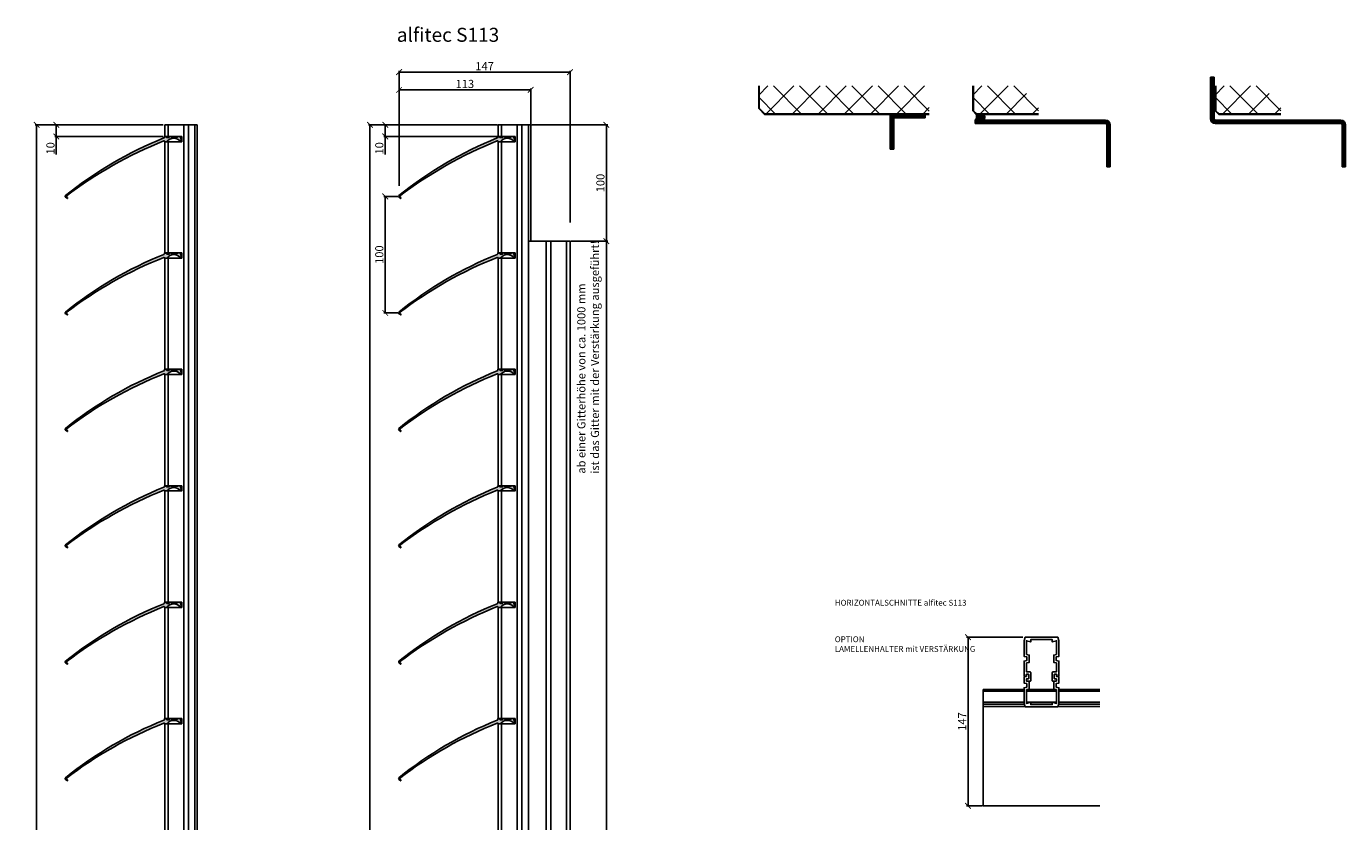
# Model space of a CAD drawing. Units: millimetres. Extents: x -119 to 1014, y -3 to 3085.
# Drawn here: x -119 to 1014, y 2402 to 3085 of the extents above; entities that cross this region are included whole.
import ezdxf

# ---------------------------------------------------------------- set-up
doc = ezdxf.new("R2010")
doc.units = ezdxf.units.MM
for name, color, linetype, lineweight in [('_Schraffur', 9, 'Continuous', 13), ('_Vermassung', 9, 'Continuous', 13), ('Text 0.50', 3, 'Continuous', 13), ('Volllinie 0.35', 2, 'Continuous', 25)]:
    doc.layers.add(name, color=color, linetype=linetype, lineweight=lineweight)
doc.styles.get("Standard").update_dxf_attribs({"font": 'Arial.ttf'})
doc.dimstyles.new('Mass 1zu2', dxfattribs={"dimtxt": 7, "dimasz": 4.9, "dimexe": 1.25, "dimexo": 0.625, "dimtad": 1, "dimtxsty": 'Standard', "dimblk": 'ARCHTICK', "dimcen": 2.5, "dimclrt": 2, "dimadec": 0, "dimazin": 0, "dimtfac": 1, "dimtmove": 0, "dimatfit": 3, "dimfxl": 1, "dimarcsym": 0})

# ---------------------------------------------------------------- blocks, each defined once
blk = doc.blocks.new('_ARCHTICK')
at = {"color": 0, "linetype": 'ByBlock', "const_width": 0.15}
blk.add_lwpolyline([(-0.5, -0.5), (0.5, 0.5)], dxfattribs=at)
blk = doc.blocks.new('*D21')
at = {"layer": '_Vermassung', "color": 0, "lineweight": -2}
for p, q in [((-1.2, 3000), (-94.3, 3000)), ((-93.1, 3000), (-93.1, 2990)), ((-1.2, 2990), (-94.3, 2990)), ((-93.1, 2990), (-93.1, 2974.5))]:
    blk.add_line(p, q, dxfattribs=at)
at = {"layer": 'Defpoints', "color": 0}
for p in [(-0.6, 3000), (-93.1, 2990), (-0.6, 2990)]:
    blk.add_point(p, dxfattribs=at)
at = {"layer": '_Vermassung', "color": 0, "lineweight": -2, "xscale": 4.9, "yscale": 4.9, "zscale": 4.9}
for p, rotation in [((-93.1, 3000), 90), ((-93.1, 2990), 270)]:
    blk.add_blockref('_ARCHTICK', p, dxfattribs=dict(at, rotation=rotation))
at = {"layer": '_Vermassung', "color": 2, "insert": (-97.2, 2979.8), "char_height": 7, "attachment_point": 5, "rotation": 90}
blk.add_mtext('10', dxfattribs=at)
blk = doc.blocks.new('*D22')
at = {"layer": '_Vermassung', "color": 0, "lineweight": -2}
for p, q in [((-1.2, 3000), (-111.2, 3000)), ((-110, 3000), (-110, 0)), ((-0.6, 0), (-111.2, 0))]:
    blk.add_line(p, q, dxfattribs=at)
at = {"layer": 'Defpoints', "color": 0}
for p in [(-0.6, 3000), (-110, 0), (0, 0)]:
    blk.add_point(p, dxfattribs=at)
at = {"layer": '_Vermassung', "color": 0, "lineweight": -2, "xscale": 4.9, "yscale": 4.9, "zscale": 4.9}
for p, rotation in [((-110, 3000), 90), ((-110, 0), 270)]:
    blk.add_blockref('_ARCHTICK', p, dxfattribs=dict(at, rotation=rotation))
at = {"layer": '_Vermassung', "color": 2, "insert": (-114.2, 1500), "char_height": 7, "attachment_point": 5, "rotation": 90}
blk.add_mtext('3000', dxfattribs=at)
blk = doc.blocks.new('*D23')
at = {"layer": '_Vermassung', "color": 0, "lineweight": -2}
for p, q in [((315, 3000), (380.5, 3000)), ((379.3, 3000), (379.3, 2900)), ((348.8, 2900), (380.5, 2900))]:
    blk.add_line(p, q, dxfattribs=at)
at = {"layer": 'Defpoints', "color": 0}
for p in [(314.3, 3000), (348.1, 2900), (379.3, 2900)]:
    blk.add_point(p, dxfattribs=at)
at = {"layer": '_Vermassung', "color": 0, "lineweight": -2, "xscale": 4.9, "yscale": 4.9, "zscale": 4.9}
for p, rotation in [((379.3, 3000), 90), ((379.3, 2900), 270)]:
    blk.add_blockref('_ARCHTICK', p, dxfattribs=dict(at, rotation=rotation))
at = {"layer": '_Vermassung', "color": 2, "insert": (375.1, 2950), "char_height": 7, "attachment_point": 5, "rotation": 90}
blk.add_mtext('100', dxfattribs=at)
blk = doc.blocks.new('*D24')
at = {"layer": '_Vermassung', "color": 0, "lineweight": -2}
for p, q in [((285.7, 3000), (188.2, 3000)), ((189.4, 3000), (189.4, 2990)), ((285.7, 2990), (188.2, 2990)), ((189.4, 2990), (189.4, 2974.5))]:
    blk.add_line(p, q, dxfattribs=at)
at = {"layer": 'Defpoints', "color": 0}
for p in [(286.3, 3000), (189.4, 2990), (286.3, 2990)]:
    blk.add_point(p, dxfattribs=at)
at = {"layer": '_Vermassung', "color": 0, "lineweight": -2, "xscale": 4.9, "yscale": 4.9, "zscale": 4.9}
for p, rotation in [((189.4, 3000), 90), ((189.4, 2990), 270)]:
    blk.add_blockref('_ARCHTICK', p, dxfattribs=dict(at, rotation=rotation))
at = {"layer": '_Vermassung', "color": 2, "insert": (185.2, 2979.8), "char_height": 7, "attachment_point": 5, "rotation": 90}
blk.add_mtext('10', dxfattribs=at)
blk = doc.blocks.new('*D25')
at = {"layer": '_Vermassung', "color": 0, "lineweight": -2}
for p, q in [((285.1, 3000), (175.1, 3000)), ((176.3, 3000), (176.3, 0)), ((285.1, 0), (175.1, 0))]:
    blk.add_line(p, q, dxfattribs=at)
at = {"layer": 'Defpoints', "color": 0}
for p in [(285.7, 3000), (176.3, 0), (285.7, 0)]:
    blk.add_point(p, dxfattribs=at)
at = {"layer": '_Vermassung', "color": 0, "lineweight": -2, "xscale": 4.9, "yscale": 4.9, "zscale": 4.9}
for p, rotation in [((176.3, 3000), 90), ((176.3, 0), 270)]:
    blk.add_blockref('_ARCHTICK', p, dxfattribs=dict(at, rotation=rotation))
at = {"layer": '_Vermassung', "color": 2, "insert": (172.1, 1500), "char_height": 7, "attachment_point": 5, "rotation": 90}
blk.add_mtext('3000', dxfattribs=at)
blk = doc.blocks.new('*D27')
at = {"layer": '_Vermassung', "color": 0, "lineweight": -2}
for p, q in [((348.8, 2900), (380.5, 2900)), ((379.3, 100), (379.3, 2900)), ((349.4, 100), (380.5, 100))]:
    blk.add_line(p, q, dxfattribs=at)
at = {"layer": 'Defpoints', "color": 0}
for p in [(348.1, 2900), (379.3, 2900), (348.8, 100)]:
    blk.add_point(p, dxfattribs=at)
at = {"layer": '_Vermassung', "color": 0, "lineweight": -2, "xscale": 4.9, "yscale": 4.9, "zscale": 4.9}
for p, rotation in [((379.3, 2900), 90), ((379.3, 100), 270)]:
    blk.add_blockref('_ARCHTICK', p, dxfattribs=dict(at, rotation=rotation))
at = {"layer": '_Vermassung', "color": 2, "insert": (375.1, 1500), "char_height": 7, "attachment_point": 5, "rotation": 90}
blk.add_mtext('2800', dxfattribs=at)
blk = doc.blocks.new('*D32')
at = {"layer": '_Vermassung', "color": 0, "lineweight": -2}
for p, q in [((736.9, 2560), (688.7, 2560)), ((689.9, 2415), (689.9, 2560)), ((702.4, 2415), (688.7, 2415))]:
    blk.add_line(p, q, dxfattribs=at)
at = {"layer": 'Defpoints', "color": 0}
for p in [(689.9, 2560), (737.5, 2560), (703, 2415)]:
    blk.add_point(p, dxfattribs=at)
at = {"layer": '_Vermassung', "color": 0, "lineweight": -2, "xscale": 4.9, "yscale": 4.9, "zscale": 4.9}
for p, rotation in [((689.9, 2560), 90), ((689.9, 2415), 270)]:
    blk.add_blockref('_ARCHTICK', p, dxfattribs=dict(at, rotation=rotation))
at = {"layer": '_Vermassung', "color": 2, "insert": (685.8, 2487.5), "char_height": 7, "attachment_point": 5, "rotation": 90}
blk.add_mtext('147', dxfattribs=at)
blk = doc.blocks.new('*D34')
at = {"layer": '_Vermassung', "color": 0, "lineweight": -2}
for p, q in [((201.3, 2947.6), (201.3, 3031.2)), ((314.3, 3030), (201.3, 3030)), ((314.3, 3000.6), (314.3, 3031.2))]:
    blk.add_line(p, q, dxfattribs=at)
at = {"layer": 'Defpoints', "color": 0}
for p in [(201.3, 3030), (314.3, 3000), (201.3, 2947)]:
    blk.add_point(p, dxfattribs=at)
at = {"layer": '_Vermassung', "color": 0, "lineweight": -2, "xscale": 4.9, "yscale": 4.9, "zscale": 4.9, "rotation": 180}
blk.add_blockref('_ARCHTICK', (201.3, 3030), dxfattribs=at)
at = {"layer": '_Vermassung', "color": 0, "lineweight": -2, "xscale": 4.9, "yscale": 4.9, "zscale": 4.9}
blk.add_blockref('_ARCHTICK', (314.3, 3030), dxfattribs=at)
at = {"layer": '_Vermassung', "color": 2, "insert": (257.8, 3034.2), "char_height": 7, "attachment_point": 5}
blk.add_mtext('113', dxfattribs=at)
blk = doc.blocks.new('*D35')
at = {"layer": '_Vermassung', "color": 0, "lineweight": -2}
for p, q in [((201.3, 3017), (201.3, 3046.5)), ((201.3, 3045.3), (348.1, 3045.3)), ((348.1, 2916), (348.1, 3046.5))]:
    blk.add_line(p, q, dxfattribs=at)
at = {"layer": 'Defpoints', "color": 0}
for p in [(348.1, 3045.3), (201.3, 3016.4), (348.1, 2915.3)]:
    blk.add_point(p, dxfattribs=at)
at = {"layer": '_Vermassung', "color": 0, "lineweight": -2, "xscale": 4.9, "yscale": 4.9, "zscale": 4.9, "rotation": 180}
blk.add_blockref('_ARCHTICK', (201.3, 3045.3), dxfattribs=at)
at = {"layer": '_Vermassung', "color": 0, "lineweight": -2, "xscale": 4.9, "yscale": 4.9, "zscale": 4.9}
blk.add_blockref('_ARCHTICK', (348.1, 3045.3), dxfattribs=at)
at = {"layer": '_Vermassung', "color": 2, "insert": (274.7, 3049.4), "char_height": 7, "attachment_point": 5}
blk.add_mtext('147', dxfattribs=at)
blk = doc.blocks.new('*D36')
at = {"layer": '_Vermassung', "color": 0, "lineweight": -2}
for p, q in [((200.2, 2938.5), (188.2, 2938.5)), ((189.4, 2938.5), (189.4, 2838.5)), ((200.2, 2838.5), (188.2, 2838.5))]:
    blk.add_line(p, q, dxfattribs=at)
at = {"layer": 'Defpoints', "color": 0}
for p in [(200.9, 2938.5), (189.4, 2838.5), (200.9, 2838.5)]:
    blk.add_point(p, dxfattribs=at)
at = {"layer": '_Vermassung', "color": 0, "lineweight": -2, "xscale": 4.9, "yscale": 4.9, "zscale": 4.9}
for p, rotation in [((189.4, 2938.5), 90), ((189.4, 2838.5), 270)]:
    blk.add_blockref('_ARCHTICK', p, dxfattribs=dict(at, rotation=rotation))
at = {"layer": '_Vermassung', "color": 2, "insert": (185.2, 2888.5), "char_height": 7, "attachment_point": 5, "rotation": 90}
blk.add_mtext('100', dxfattribs=at)

msp = doc.modelspace()

# ---------------------------------------------------------------- hatches: boundary and pattern name
at = {"layer": '_Schraffur'}
h = msp.add_hatch(dxfattribs=at)
h.set_pattern_fill('ANSI31', color=256, scale=0.25, style=0)
h.paths.add_polyline_path([(1014.178, 2999.999, 0.41421356), (1010.178, 3003.999), (902.178, 3003.999, -0.41421356), (901.178, 3004.999), (901.178, 3040.999), (898.178, 3040.999), (898.178, 3004.999, 0.41421356), (902.178, 3000.999), (1010.178, 3000.999, -0.41421356), (1011.178, 2999.999), (1011.178, 2963.999), (1014.178, 2963.999)])
h = msp.add_hatch(dxfattribs=at)
h.set_pattern_fill('ANSI31', color=256, scale=0.25, style=0)
h.paths.add_polyline_path([(653.146, 3006), (653.146, 3008.999), (623.146, 3008.999), (623.146, 2979), (626.146, 2979), (626.146, 3006)])
h = msp.add_hatch(dxfattribs=at)
h.set_pattern_fill('ANSI37', color=256, scale=0.25, style=0)
h.paths.add_polyline_path([(703.02, 3003.999, 0.55139551), (703.02, 3008.999), (697.02, 3008.999, -0.27462777), (696.02, 3003.999)])
h = msp.add_hatch(dxfattribs=at)
h.set_pattern_fill('ANSI31', color=256, scale=0.25, style=0)
h.paths.add_polyline_path([(812.02, 2999.999, 0.41421356), (808.02, 3003.999), (696.02, 3003.999), (696.02, 3000.999), (808.02, 3000.999, -0.41421356), (809.02, 2999.999), (809.02, 2963.999), (812.02, 2963.999)])
at = {"layer": 'Volllinie 0.35'}
for points in [[(13.787, 2985.667, 0.15308856), (13.837, 2985.634), (14.269, 2985.504, 0.26938667), (14.366, 2985.528, 0.75772187), (14.532, 2985.626), (13.559, 2989.259, 0.33945426), (12.593, 2990), (11.769, 2990, 0.15549128), (11.653, 2989.963), (11, 2989.5), (5.505, 2989.5), (4.852, 2989.963, 0.15549128), (4.736, 2990), (3.873, 2990, 0.50239689), (3.682, 2989.743), (3.866, 2989.129, -0.50239689), (3.77, 2989), (1.871, 2989, 0.2623373), (-0.1, 2989.998), (-0.1, 2989.651, -0.3063734), (-0.728, 2988.723, 0.07453865), (-85.13, 2939.222, 0.23108967), (-85.465, 2938.507, 0.23108967), (-85.13, 2937.792, 0.00130252), (-83.789, 2936.715, 0.62862674), (-83.465, 2936.871), (-83.465, 2937.322, 0.23503749), (-83.544, 2937.482, -0.00101165), (-84.685, 2938.348, -0.49503994), (-84.685, 2938.666, -0.0684724), (-0.685, 2986.174, -0.52979257), (0, 2985.71), (0, 2985.5), (1.916, 2985.5, -0.49121777)], [(300.117, 2985.667, 0.15308856), (300.167, 2985.634), (300.599, 2985.504, 0.26938667), (300.697, 2985.528, 0.75772187), (300.862, 2985.626), (299.889, 2989.259, 0.33945426), (298.923, 2990), (298.099, 2990, 0.15549128), (297.983, 2989.963), (297.33, 2989.5), (291.835, 2989.5), (291.182, 2989.963, 0.15549128), (291.066, 2990), (290.203, 2990, 0.50239689), (290.012, 2989.743), (290.196, 2989.129, -0.50239689), (290.1, 2989), (288.201, 2989, 0.2623373), (286.23, 2989.998), (286.23, 2989.651, -0.3063734), (285.603, 2988.723, 0.07453865), (201.2, 2939.222, 0.23108967), (200.866, 2938.507, 0.23108967), (201.2, 2937.792, 0.00130252), (202.541, 2936.715, 0.62862674), (202.866, 2936.871), (202.866, 2937.322, 0.23503749), (202.786, 2937.482, -0.00101165), (201.645, 2938.348, -0.49503994), (201.645, 2938.666, -0.0684724), (285.646, 2986.174, -0.52979257), (286.33, 2985.71), (286.33, 2985.5), (288.246, 2985.5, -0.49121777)], [(13.787, 2885.667, 0.15308856), (13.837, 2885.634), (14.269, 2885.504, 0.26938667), (14.366, 2885.528, 0.75772187), (14.532, 2885.626), (13.559, 2889.259, 0.33945426), (12.593, 2890), (11.769, 2890, 0.15549128), (11.653, 2889.963), (11, 2889.5), (5.505, 2889.5), (4.852, 2889.963, 0.15549128), (4.736, 2890), (3.873, 2890, 0.50239689), (3.682, 2889.743), (3.866, 2889.129, -0.50239689), (3.77, 2889), (1.871, 2889, 0.2623373), (-0.1, 2889.998), (-0.1, 2889.651, -0.3063734), (-0.728, 2888.723, 0.07453865), (-85.13, 2839.222, 0.23108967), (-85.465, 2838.507, 0.23108967), (-85.13, 2837.792, 0.00130252), (-83.789, 2836.715, 0.62862674), (-83.465, 2836.871), (-83.465, 2837.322, 0.23503749), (-83.544, 2837.482, -0.00101165), (-84.685, 2838.348, -0.49503994), (-84.685, 2838.666, -0.0684724), (-0.685, 2886.174, -0.52979257), (0, 2885.71), (0, 2885.5), (1.916, 2885.5, -0.49121777)], [(300.117, 2885.667, 0.15308856), (300.167, 2885.634), (300.599, 2885.504, 0.26938667), (300.697, 2885.528, 0.75772187), (300.862, 2885.626), (299.889, 2889.259, 0.33945426), (298.923, 2890), (298.099, 2890, 0.15549128), (297.983, 2889.963), (297.33, 2889.5), (291.835, 2889.5), (291.182, 2889.963, 0.15549128), (291.066, 2890), (290.203, 2890, 0.50239689), (290.012, 2889.743), (290.196, 2889.129, -0.50239689), (290.1, 2889), (288.201, 2889, 0.2623373), (286.23, 2889.998), (286.23, 2889.651, -0.3063734), (285.603, 2888.723, 0.07453865), (201.2, 2839.222, 0.23108967), (200.866, 2838.507, 0.23108967), (201.2, 2837.792, 0.00130252), (202.541, 2836.715, 0.62862674), (202.866, 2836.871), (202.866, 2837.322, 0.23503749), (202.786, 2837.482, -0.00101165), (201.645, 2838.348, -0.49503994), (201.645, 2838.666, -0.0684724), (285.646, 2886.174, -0.52979257), (286.33, 2885.71), (286.33, 2885.5), (288.246, 2885.5, -0.49121777)], [(13.787, 2785.667, 0.15308856), (13.837, 2785.634), (14.269, 2785.504, 0.26938667), (14.366, 2785.528, 0.75772187), (14.532, 2785.626), (13.559, 2789.259, 0.33945426), (12.593, 2790), (11.769, 2790, 0.15549128), (11.653, 2789.963), (11, 2789.5), (5.505, 2789.5), (4.852, 2789.963, 0.15549128), (4.736, 2790), (3.873, 2790, 0.50239689), (3.682, 2789.743), (3.866, 2789.129, -0.50239689), (3.77, 2789), (1.871, 2789, 0.2623373), (-0.1, 2789.998), (-0.1, 2789.651, -0.3063734), (-0.728, 2788.723, 0.07453865), (-85.13, 2739.222, 0.23108967), (-85.465, 2738.507, 0.23108967), (-85.13, 2737.792, 0.00130252), (-83.789, 2736.715, 0.62862674), (-83.465, 2736.871), (-83.465, 2737.322, 0.23503749), (-83.544, 2737.482, -0.00101165), (-84.685, 2738.348, -0.49503994), (-84.685, 2738.666, -0.0684724), (-0.685, 2786.174, -0.52979257), (0, 2785.71), (0, 2785.5), (1.916, 2785.5, -0.49121777)], [(300.117, 2785.667, 0.15308856), (300.167, 2785.634), (300.599, 2785.504, 0.26938667), (300.697, 2785.528, 0.75772187), (300.862, 2785.626), (299.889, 2789.259, 0.33945426), (298.923, 2790), (298.099, 2790, 0.15549128), (297.983, 2789.963), (297.33, 2789.5), (291.835, 2789.5), (291.182, 2789.963, 0.15549128), (291.066, 2790), (290.203, 2790, 0.50239689), (290.012, 2789.743), (290.196, 2789.129, -0.50239689), (290.1, 2789), (288.201, 2789, 0.2623373), (286.23, 2789.998), (286.23, 2789.651, -0.3063734), (285.603, 2788.723, 0.07453865), (201.2, 2739.222, 0.23108967), (200.866, 2738.507, 0.23108967), (201.2, 2737.792, 0.00130252), (202.541, 2736.715, 0.62862674), (202.866, 2736.871), (202.866, 2737.322, 0.23503749), (202.786, 2737.482, -0.00101165), (201.645, 2738.348, -0.49503994), (201.645, 2738.666, -0.0684724), (285.646, 2786.174, -0.52979257), (286.33, 2785.71), (286.33, 2785.5), (288.246, 2785.5, -0.49121777)], [(13.787, 2685.667, 0.15308856), (13.837, 2685.634), (14.269, 2685.504, 0.26938667), (14.366, 2685.528, 0.75772187), (14.532, 2685.626), (13.559, 2689.259, 0.33945426), (12.593, 2690), (11.769, 2690, 0.15549128), (11.653, 2689.963), (11, 2689.5), (5.505, 2689.5), (4.852, 2689.963, 0.15549128), (4.736, 2690), (3.873, 2690, 0.50239689), (3.682, 2689.743), (3.866, 2689.129, -0.50239689), (3.77, 2689), (1.871, 2689, 0.2623373), (-0.1, 2689.998), (-0.1, 2689.651, -0.3063734), (-0.728, 2688.723, 0.07453865), (-85.13, 2639.222, 0.23108967), (-85.465, 2638.507, 0.23108967), (-85.13, 2637.792, 0.00130252), (-83.789, 2636.715, 0.62862674), (-83.465, 2636.871), (-83.465, 2637.322, 0.23503749), (-83.544, 2637.482, -0.00101165), (-84.685, 2638.348, -0.49503994), (-84.685, 2638.666, -0.0684724), (-0.685, 2686.174, -0.52979257), (0, 2685.71), (0, 2685.5), (1.916, 2685.5, -0.49121777)], [(300.117, 2685.667, 0.15308856), (300.167, 2685.634), (300.599, 2685.504, 0.26938667), (300.697, 2685.528, 0.75772187), (300.862, 2685.626), (299.889, 2689.259, 0.33945426), (298.923, 2690), (298.099, 2690, 0.15549128), (297.983, 2689.963), (297.33, 2689.5), (291.835, 2689.5), (291.182, 2689.963, 0.15549128), (291.066, 2690), (290.203, 2690, 0.50239689), (290.012, 2689.743), (290.196, 2689.129, -0.50239689), (290.1, 2689), (288.201, 2689, 0.2623373), (286.23, 2689.998), (286.23, 2689.651, -0.3063734), (285.603, 2688.723, 0.07453865), (201.2, 2639.222, 0.23108967), (200.866, 2638.507, 0.23108967), (201.2, 2637.792, 0.00130252), (202.541, 2636.715, 0.62862674), (202.866, 2636.871), (202.866, 2637.322, 0.23503749), (202.786, 2637.482, -0.00101165), (201.645, 2638.348, -0.49503994), (201.645, 2638.666, -0.0684724), (285.646, 2686.174, -0.52979257), (286.33, 2685.71), (286.33, 2685.5), (288.246, 2685.5, -0.49121777)], [(13.787, 2585.667, 0.15308856), (13.837, 2585.634), (14.269, 2585.504, 0.26938667), (14.366, 2585.528, 0.75772187), (14.532, 2585.626), (13.559, 2589.259, 0.33945426), (12.593, 2590), (11.769, 2590, 0.15549128), (11.653, 2589.963), (11, 2589.5), (5.505, 2589.5), (4.852, 2589.963, 0.15549128), (4.736, 2590), (3.873, 2590, 0.50239689), (3.682, 2589.743), (3.866, 2589.129, -0.50239689), (3.77, 2589), (1.871, 2589, 0.2623373), (-0.1, 2589.998), (-0.1, 2589.651, -0.3063734), (-0.728, 2588.723, 0.07453865), (-85.13, 2539.222, 0.23108967), (-85.465, 2538.507, 0.23108967), (-85.13, 2537.792, 0.00130252), (-83.789, 2536.715, 0.62862674), (-83.465, 2536.871), (-83.465, 2537.322, 0.23503749), (-83.544, 2537.482, -0.00101165), (-84.685, 2538.348, -0.49503994), (-84.685, 2538.666, -0.0684724), (-0.685, 2586.174, -0.52979257), (0, 2585.71), (0, 2585.5), (1.916, 2585.5, -0.49121777)], [(300.117, 2585.667, 0.15308856), (300.167, 2585.634), (300.599, 2585.504, 0.26938667), (300.697, 2585.528, 0.75772187), (300.862, 2585.626), (299.889, 2589.259, 0.33945426), (298.923, 2590), (298.099, 2590, 0.15549128), (297.983, 2589.963), (297.33, 2589.5), (291.835, 2589.5), (291.182, 2589.963, 0.15549128), (291.066, 2590), (290.203, 2590, 0.50239689), (290.012, 2589.743), (290.196, 2589.129, -0.50239689), (290.1, 2589), (288.201, 2589, 0.2623373), (286.23, 2589.998), (286.23, 2589.651, -0.3063734), (285.603, 2588.723, 0.07453865), (201.2, 2539.222, 0.23108967), (200.866, 2538.507, 0.23108967), (201.2, 2537.792, 0.00130252), (202.541, 2536.715, 0.62862674), (202.866, 2536.871), (202.866, 2537.322, 0.23503749), (202.786, 2537.482, -0.00101165), (201.645, 2538.348, -0.49503994), (201.645, 2538.666, -0.0684724), (285.646, 2586.174, -0.52979257), (286.33, 2585.71), (286.33, 2585.5), (288.246, 2585.5, -0.49121777)], [(13.787, 2485.667, 0.15308856), (13.837, 2485.634), (14.269, 2485.504, 0.26938667), (14.366, 2485.528, 0.75772187), (14.532, 2485.626), (13.559, 2489.259, 0.33945426), (12.593, 2490), (11.769, 2490, 0.15549128), (11.653, 2489.963), (11, 2489.5), (5.505, 2489.5), (4.852, 2489.963, 0.15549128), (4.736, 2490), (3.873, 2490, 0.50239689), (3.682, 2489.743), (3.866, 2489.129, -0.50239689), (3.77, 2489), (1.871, 2489, 0.2623373), (-0.1, 2489.998), (-0.1, 2489.651, -0.3063734), (-0.728, 2488.723, 0.07453865), (-85.13, 2439.222, 0.23108967), (-85.465, 2438.507, 0.23108967), (-85.13, 2437.792, 0.00130252), (-83.789, 2436.715, 0.62862674), (-83.465, 2436.871), (-83.465, 2437.322, 0.23503749), (-83.544, 2437.482, -0.00101165), (-84.685, 2438.348, -0.49503994), (-84.685, 2438.666, -0.0684724), (-0.685, 2486.174, -0.52979257), (0, 2485.71), (0, 2485.5), (1.916, 2485.5, -0.49121777)], [(300.117, 2485.667, 0.15308856), (300.167, 2485.634), (300.599, 2485.504, 0.26938667), (300.697, 2485.528, 0.75772187), (300.862, 2485.626), (299.889, 2489.259, 0.33945426), (298.923, 2490), (298.099, 2490, 0.15549128), (297.983, 2489.963), (297.33, 2489.5), (291.835, 2489.5), (291.182, 2489.963, 0.15549128), (291.066, 2490), (290.203, 2490, 0.50239689), (290.012, 2489.743), (290.196, 2489.129, -0.50239689), (290.1, 2489), (288.201, 2489, 0.2623373), (286.23, 2489.998), (286.23, 2489.651, -0.3063734), (285.603, 2488.723, 0.07453865), (201.2, 2439.222, 0.23108967), (200.866, 2438.507, 0.23108967), (201.2, 2437.792, 0.00130252), (202.541, 2436.715, 0.62862674), (202.866, 2436.871), (202.866, 2437.322, 0.23503749), (202.786, 2437.482, -0.00101165), (201.645, 2438.348, -0.49503994), (201.645, 2438.666, -0.0684724), (285.646, 2486.174, -0.52979257), (286.33, 2485.71), (286.33, 2485.5), (288.246, 2485.5, -0.49121777)]]:
    msp.add_hatch(color=256, dxfattribs=at).paths.add_polyline_path(points)

# ---------------------------------------------------------------- linework, layer by layer
at = {"layer": '_Schraffur'}
for p, q in [((510.146, 3025.592), (517.936, 3033.383)), ((516.003, 3008.999), (540.387, 3033.383)), ((547.227, 3008.999), (522.843, 3033.383)), ((538.454, 3008.999), (562.837, 3033.383)), ((569.678, 3008.999), (545.294, 3033.383)), ((560.905, 3008.999), (585.288, 3033.383)), ((592.128, 3008.999), (567.745, 3033.383)), ((583.355, 3008.999), (607.739, 3033.383)), ((614.579, 3008.999), (590.195, 3033.383)), ((605.806, 3008.999), (630.189, 3033.383)), ((637.029, 3008.999), (612.646, 3033.383)), ((628.256, 3008.999), (652.64, 3033.383)), ((656.67, 3011.809), (635.097, 3033.383)), ((694.02, 3025.592), (701.811, 3033.383)), ((699.878, 3008.999), (724.261, 3033.383)), ((731.101, 3008.999), (706.718, 3033.383)), ((722.328, 3008.999), (740.256, 3026.926)), ((750.465, 3012.086), (729.168, 3033.383)), ((902.178, 3025.592), (909.968, 3033.383)), ((908.035, 3008.999), (932.419, 3033.383)), ((939.259, 3008.999), (914.875, 3033.383)), ((930.486, 3008.999), (948.413, 3026.926)), ((958.622, 3012.086), (937.326, 3033.383)), ((524.776, 3008.999), (510.146, 3023.629)), ((650.707, 3008.999), (656.67, 3014.962)), ((708.651, 3008.999), (694.02, 3023.629)), ((744.779, 3008.999), (750.465, 3014.684)), ((916.808, 3008.999), (902.178, 3023.629)), ((952.937, 3008.999), (958.622, 3014.684))]:
    msp.add_line(p, q, dxfattribs=at)
at = {"layer": 'Volllinie 0.35'}
for p, q in [((898.178, 3004.999), (898.178, 3040.999)), ((901.178, 3040.999), (898.178, 3040.999)), ((901.178, 3040.999), (901.178, 3004.999)), ((510.146, 3033.383), (510.146, 3013.999)), ((510.396, 3033.383), (510.396, 3013.999)), ((510.646, 3033.383), (510.646, 3013.999)), ((694.02, 3033.383), (694.02, 3011.999)), ((694.27, 3033.383), (694.27, 3011.999)), ((694.52, 3033.383), (694.52, 3011.999)), ((902.178, 3033.383), (902.178, 3011.999)), ((902.428, 3033.383), (902.428, 3011.999)), ((902.678, 3033.383), (902.678, 3011.999)), ((510.146, 3013.999), (515.146, 3008.999)), ((510.323, 3014.176), (515.323, 3009.176)), ((510.499, 3014.352), (515.499, 3009.352)), ((515.146, 3009.499), (656.67, 3009.499)), ((515.146, 3009.249), (656.67, 3009.249)), ((515.146, 3008.999), (656.67, 3008.999)), ((653.146, 3009), (623.146, 3009)), ((623.146, 3009), (623.146, 2979)), ((626.146, 2979), (626.146, 3006)), ((626.146, 3006), (653.146, 3006)), ((653.146, 3006), (653.146, 3008.999)), ((694.02, 3011.999), (697.02, 3008.999)), ((694.197, 3012.176), (697.197, 3009.176)), ((694.374, 3012.352), (697.374, 3009.352)), ((696.02, 3003.999), (808.02, 3003.999)), ((696.02, 3000.999), (696.02, 3003.999)), ((697.02, 3009.499), (750.465, 3009.499)), ((697.02, 3009.249), (750.465, 3009.249)), ((697.02, 3008.999), (750.465, 3008.999)), ((703.02, 3008.999), (697.02, 3008.999)), ((902.178, 3011.999), (905.178, 3008.999)), ((902.178, 3003.999), (1010.178, 3003.999)), ((902.355, 3012.176), (905.355, 3009.176)), ((902.531, 3012.352), (905.531, 3009.352)), ((905.178, 3009.499), (958.622, 3009.499)), ((905.178, 3009.249), (958.622, 3009.249)), ((905.178, 3008.999), (958.622, 3008.999)), ((0, 3000), (28, 3000)), ((0, 3000), (0, 2990)), ((0, 2999.75), (0, 2990)), ((3, 2999.75), (3, 2990)), ((16.5, 3000), (16.5, 0)), ((20.5, 3000), (20.5, 0)), ((26, 3000), (26, 0)), ((28, 3000), (28, 0)), ((286.33, 3000), (314.33, 3000)), ((286.33, 3000), (314.33, 3000)), ((286.33, 3000), (286.33, 2990)), ((286.33, 2999.75), (286.33, 2990)), ((289.33, 2999.75), (289.33, 2990)), ((302.83, 3000), (302.83, 0)), ((306.83, 3000), (306.83, 0)), ((312.33, 3000), (312.33, 0)), ((314.33, 3000), (314.33, 2899.999)), ((808.02, 3000.999), (696.02, 3000.999)), ((809.02, 2963.999), (809.02, 2999.999)), ((812.02, 2999.999), (812.02, 2963.999)), ((1010.178, 3000.999), (902.178, 3000.999)), ((1011.178, 2963.999), (1011.178, 2999.999)), ((1014.178, 2999.999), (1014.178, 2963.999)), ((0, 2990), (14.6, 2990)), ((0, 2985.5), (0, 2890)), ((0, 2985.5), (14.6, 2985.5)), ((3, 2985.5), (3, 2890)), ((14.6, 2990), (14.6, 2985.5)), ((286.33, 2990), (300.93, 2990)), ((286.33, 2985.5), (286.33, 2890)), ((286.33, 2985.5), (300.93, 2985.5)), ((289.33, 2985.5), (289.33, 2890)), ((300.93, 2990), (300.93, 2985.5)), ((0, 2970.805), (0, 2960.805)), ((286.33, 2970.805), (286.33, 2960.805)), ((623.146, 2979), (626.146, 2979)), ((812.02, 2963.999), (809.02, 2963.999)), ((1014.178, 2963.999), (1011.178, 2963.999)), ((0, 2890), (14.6, 2890)), ((14.6, 2890), (14.6, 2885.5)), ((286.33, 2890), (300.93, 2890)), ((300.93, 2890), (300.93, 2885.5)), ((312.33, 2899.999), (348.13, 2899.999)), ((327.63, 2899.999), (327.63, 100.001)), ((331.63, 2899.999), (331.63, 100.001)), ((345.13, 2899.999), (345.13, 100.001)), ((348.13, 2899.999), (348.13, 100.001)), ((0, 2885.5), (14.6, 2885.5)), ((0, 2885.5), (0, 2790)), ((3, 2885.5), (3, 2790)), ((286.33, 2885.5), (286.33, 2790)), ((286.33, 2885.5), (300.93, 2885.5)), ((289.33, 2885.5), (289.33, 2790)), ((0, 2790), (14.6, 2790)), ((14.6, 2790), (14.6, 2785.5)), ((286.33, 2790), (300.93, 2790)), ((300.93, 2790), (300.93, 2785.5)), ((0, 2785.5), (14.6, 2785.5)), ((0, 2785.5), (0, 2690)), ((3, 2785.5), (3, 2690)), ((286.33, 2785.5), (286.33, 2690)), ((286.33, 2785.5), (300.93, 2785.5)), ((289.33, 2785.5), (289.33, 2690)), ((0, 2690), (14.6, 2690)), ((0, 2685.5), (14.6, 2685.5)), ((0, 2685.5), (0, 2590)), ((3, 2685.5), (3, 2590)), ((14.6, 2690), (14.6, 2685.5)), ((286.33, 2690), (300.93, 2690)), ((286.33, 2685.5), (286.33, 2590)), ((286.33, 2685.5), (300.93, 2685.5)), ((289.33, 2685.5), (289.33, 2590)), ((300.93, 2690), (300.93, 2685.5)), ((0, 2590), (14.6, 2590)), ((0, 2585.5), (0, 2490)), ((0, 2585.5), (14.6, 2585.5)), ((3, 2585.5), (3, 2490)), ((14.6, 2590), (14.6, 2585.5)), ((286.33, 2590), (300.93, 2590)), ((286.33, 2585.5), (286.33, 2490)), ((286.33, 2585.5), (300.93, 2585.5)), ((289.33, 2585.5), (289.33, 2490)), ((300.93, 2590), (300.93, 2585.5)), ((703.002, 2515.033), (703.002, 2415.033)), ((737.998, 2515.033), (703.002, 2515.033)), ((737.998, 2513.615), (703.002, 2513.615)), ((737.998, 2504.087), (703.002, 2504.087)), ((765.998, 2515.033), (739.998, 2515.033)), ((765.998, 2513.615), (739.998, 2513.615)), ((765.998, 2504.087), (739.998, 2504.087)), ((802.994, 2515.033), (767.998, 2515.033)), ((802.994, 2513.615), (767.998, 2513.615)), ((802.994, 2504.087), (767.998, 2504.087)), ((738.243, 2502.298), (703.002, 2502.298)), ((738.877, 2500.397), (703.002, 2500.397)), ((762.198, 2502.298), (743.798, 2502.298)), ((802.994, 2500.397), (767.12, 2500.397)), ((802.994, 2502.298), (767.753, 2502.298)), ((0, 2490), (14.6, 2490)), ((0, 2485.5), (14.6, 2485.5)), ((0, 2485.5), (0, 2390)), ((3, 2485.5), (3, 2390)), ((14.6, 2490), (14.6, 2485.5)), ((286.33, 2490), (300.93, 2490)), ((286.33, 2485.5), (300.93, 2485.5)), ((286.33, 2485.5), (286.33, 2390)), ((289.33, 2485.5), (289.33, 2390)), ((300.93, 2490), (300.93, 2485.5)), ((802.994, 2415.033), (703.002, 2415.033))]:
    msp.add_line(p, q, dxfattribs=at)
at = {"layer": 'Volllinie 0.35', "flags": 128}
for points in [[(0, 2985.5), (0, 2985.71, 0.52979257), (-0.685, 2986.174, 0.0684724), (-84.685, 2938.666, 0.49503994), (-84.685, 2938.348, 0.00101165), (-83.544, 2937.482, -0.23503749), (-83.465, 2937.322), (-83.465, 2936.871, -0.62862674), (-83.789, 2936.715, -0.00130252), (-85.13, 2937.792, -0.22665863), (-85.465, 2938.492), (-85.465, 2938.522, -0.22665863), (-85.13, 2939.222, -0.07453865), (-0.728, 2988.723, 0.3063734), (-0.1, 2989.651), (-0.1, 2989.998, -0.25053269), (1.814, 2989.082, 0.2387526), (1.975, 2989), (3.77, 2989, 0.50239689), (3.866, 2989.129), (3.682, 2989.743, -0.50239689), (3.873, 2990), (4.736, 2990, -0.15549128), (4.852, 2989.963), (5.453, 2989.537, 0.15549128), (5.568, 2989.5), (10.936, 2989.5, 0.15549128), (11.052, 2989.537), (11.653, 2989.963, -0.15549128), (11.769, 2990), (12.593, 2990, -0.33945426), (13.559, 2989.259), (14.532, 2985.626, -0.49314543), (14.435, 2985.5), (14.297, 2985.5, -0.07299342), (14.269, 2985.504), (13.837, 2985.634, -0.15308856), (13.787, 2985.667, 0.49121777), (1.916, 2985.5)], [(286.33, 2985.5), (286.33, 2985.71, 0.52979257), (285.646, 2986.174, 0.0684724), (201.645, 2938.666, 0.49503994), (201.645, 2938.348, 0.00101165), (202.786, 2937.482, -0.23503749), (202.866, 2937.322), (202.866, 2936.871, -0.62862674), (202.541, 2936.715, -0.00130252), (201.2, 2937.792, -0.22665863), (200.866, 2938.492), (200.866, 2938.522, -0.22665863), (201.2, 2939.222, -0.07453865), (285.603, 2988.723, 0.3063734), (286.23, 2989.651), (286.23, 2989.998, -0.25053269), (288.144, 2989.082, 0.2387526), (288.305, 2989), (290.1, 2989, 0.50239689), (290.196, 2989.129), (290.012, 2989.743, -0.50239689), (290.203, 2990), (291.066, 2990, -0.15549128), (291.182, 2989.963), (291.783, 2989.537, 0.15549128), (291.899, 2989.5), (297.266, 2989.5, 0.15549128), (297.382, 2989.537), (297.983, 2989.963, -0.15549128), (298.099, 2990), (298.923, 2990, -0.33945426), (299.889, 2989.259), (300.862, 2985.626, -0.49314543), (300.766, 2985.5), (300.628, 2985.5, -0.07299342), (300.599, 2985.504), (300.167, 2985.634, -0.15308856), (300.117, 2985.667, 0.49121777), (288.246, 2985.5)], [(0, 2885.5), (0, 2885.71, 0.52979257), (-0.685, 2886.174, 0.0684724), (-84.685, 2838.666, 0.49503994), (-84.685, 2838.348, 0.00101165), (-83.544, 2837.482, -0.23503749), (-83.465, 2837.322), (-83.465, 2836.871, -0.62862674), (-83.789, 2836.715, -0.00130252), (-85.13, 2837.792, -0.22665863), (-85.465, 2838.492), (-85.465, 2838.522, -0.22665863), (-85.13, 2839.222, -0.07453865), (-0.728, 2888.723, 0.3063734), (-0.1, 2889.651), (-0.1, 2889.998, -0.25053269), (1.814, 2889.082, 0.2387526), (1.975, 2889), (3.77, 2889, 0.50239689), (3.866, 2889.129), (3.682, 2889.743, -0.50239689), (3.873, 2890), (4.736, 2890, -0.15549128), (4.852, 2889.963), (5.453, 2889.537, 0.15549128), (5.568, 2889.5), (10.936, 2889.5, 0.15549128), (11.052, 2889.537), (11.653, 2889.963, -0.15549128), (11.769, 2890), (12.593, 2890, -0.33945426), (13.559, 2889.259), (14.532, 2885.626, -0.49314543), (14.435, 2885.5), (14.297, 2885.5, -0.07299342), (14.269, 2885.504), (13.837, 2885.634, -0.15308856), (13.787, 2885.667, 0.49121777), (1.916, 2885.5)], [(286.33, 2885.5), (286.33, 2885.71, 0.52979257), (285.646, 2886.174, 0.0684724), (201.645, 2838.666, 0.49503994), (201.645, 2838.348, 0.00101165), (202.786, 2837.482, -0.23503749), (202.866, 2837.322), (202.866, 2836.871, -0.62862674), (202.541, 2836.715, -0.00130252), (201.2, 2837.792, -0.22665863), (200.866, 2838.492), (200.866, 2838.522, -0.22665863), (201.2, 2839.222, -0.07453865), (285.603, 2888.723, 0.3063734), (286.23, 2889.651), (286.23, 2889.998, -0.25053269), (288.144, 2889.082, 0.2387526), (288.305, 2889), (290.1, 2889, 0.50239689), (290.196, 2889.129), (290.012, 2889.743, -0.50239689), (290.203, 2890), (291.066, 2890, -0.15549128), (291.182, 2889.963), (291.783, 2889.537, 0.15549128), (291.899, 2889.5), (297.266, 2889.5, 0.15549128), (297.382, 2889.537), (297.983, 2889.963, -0.15549128), (298.099, 2890), (298.923, 2890, -0.33945426), (299.889, 2889.259), (300.862, 2885.626, -0.49314543), (300.766, 2885.5), (300.628, 2885.5, -0.07299342), (300.599, 2885.504), (300.167, 2885.634, -0.15308856), (300.117, 2885.667, 0.49121777), (288.246, 2885.5)], [(0, 2785.5), (0, 2785.71, 0.52979257), (-0.685, 2786.174, 0.0684724), (-84.685, 2738.666, 0.49503994), (-84.685, 2738.348, 0.00101165), (-83.544, 2737.482, -0.23503749), (-83.465, 2737.322), (-83.465, 2736.871, -0.62862674), (-83.789, 2736.715, -0.00130252), (-85.13, 2737.792, -0.22665863), (-85.465, 2738.492), (-85.465, 2738.522, -0.22665863), (-85.13, 2739.222, -0.07453865), (-0.728, 2788.723, 0.3063734), (-0.1, 2789.651), (-0.1, 2789.998, -0.25053269), (1.814, 2789.082, 0.2387526), (1.975, 2789), (3.77, 2789, 0.50239689), (3.866, 2789.129), (3.682, 2789.743, -0.50239689), (3.873, 2790), (4.736, 2790, -0.15549128), (4.852, 2789.963), (5.453, 2789.537, 0.15549128), (5.568, 2789.5), (10.936, 2789.5, 0.15549128), (11.052, 2789.537), (11.653, 2789.963, -0.15549128), (11.769, 2790), (12.593, 2790, -0.33945426), (13.559, 2789.259), (14.532, 2785.626, -0.49314543), (14.435, 2785.5), (14.297, 2785.5, -0.07299342), (14.269, 2785.504), (13.837, 2785.634, -0.15308856), (13.787, 2785.667, 0.49121777), (1.916, 2785.5)], [(286.33, 2785.5), (286.33, 2785.71, 0.52979257), (285.646, 2786.174, 0.0684724), (201.645, 2738.666, 0.49503994), (201.645, 2738.348, 0.00101165), (202.786, 2737.482, -0.23503749), (202.866, 2737.322), (202.866, 2736.871, -0.62862674), (202.541, 2736.715, -0.00130252), (201.2, 2737.792, -0.22665863), (200.866, 2738.492), (200.866, 2738.522, -0.22665863), (201.2, 2739.222, -0.07453865), (285.603, 2788.723, 0.3063734), (286.23, 2789.651), (286.23, 2789.998, -0.25053269), (288.144, 2789.082, 0.2387526), (288.305, 2789), (290.1, 2789, 0.50239689), (290.196, 2789.129), (290.012, 2789.743, -0.50239689), (290.203, 2790), (291.066, 2790, -0.15549128), (291.182, 2789.963), (291.783, 2789.537, 0.15549128), (291.899, 2789.5), (297.266, 2789.5, 0.15549128), (297.382, 2789.537), (297.983, 2789.963, -0.15549128), (298.099, 2790), (298.923, 2790, -0.33945426), (299.889, 2789.259), (300.862, 2785.626, -0.49314543), (300.766, 2785.5), (300.628, 2785.5, -0.07299342), (300.599, 2785.504), (300.167, 2785.634, -0.15308856), (300.117, 2785.667, 0.49121777), (288.246, 2785.5)], [(0, 2685.5), (0, 2685.71, 0.52979257), (-0.685, 2686.174, 0.0684724), (-84.685, 2638.666, 0.49503994), (-84.685, 2638.348, 0.00101165), (-83.544, 2637.482, -0.23503749), (-83.465, 2637.322), (-83.465, 2636.871, -0.62862674), (-83.789, 2636.715, -0.00130252), (-85.13, 2637.792, -0.22665863), (-85.465, 2638.492), (-85.465, 2638.522, -0.22665863), (-85.13, 2639.222, -0.07453865), (-0.728, 2688.723, 0.3063734), (-0.1, 2689.651), (-0.1, 2689.998, -0.25053269), (1.814, 2689.082, 0.2387526), (1.975, 2689), (3.77, 2689, 0.50239689), (3.866, 2689.129), (3.682, 2689.743, -0.50239689), (3.873, 2690), (4.736, 2690, -0.15549128), (4.852, 2689.963), (5.453, 2689.537, 0.15549128), (5.568, 2689.5), (10.936, 2689.5, 0.15549128), (11.052, 2689.537), (11.653, 2689.963, -0.15549128), (11.769, 2690), (12.593, 2690, -0.33945426), (13.559, 2689.259), (14.532, 2685.626, -0.49314543), (14.435, 2685.5), (14.297, 2685.5, -0.07299342), (14.269, 2685.504), (13.837, 2685.634, -0.15308856), (13.787, 2685.667, 0.49121777), (1.916, 2685.5)], [(286.33, 2685.5), (286.33, 2685.71, 0.52979257), (285.646, 2686.174, 0.0684724), (201.645, 2638.666, 0.49503994), (201.645, 2638.348, 0.00101165), (202.786, 2637.482, -0.23503749), (202.866, 2637.322), (202.866, 2636.871, -0.62862674), (202.541, 2636.715, -0.00130252), (201.2, 2637.792, -0.22665863), (200.866, 2638.492), (200.866, 2638.522, -0.22665863), (201.2, 2639.222, -0.07453865), (285.603, 2688.723, 0.3063734), (286.23, 2689.651), (286.23, 2689.998, -0.25053269), (288.144, 2689.082, 0.2387526), (288.305, 2689), (290.1, 2689, 0.50239689), (290.196, 2689.129), (290.012, 2689.743, -0.50239689), (290.203, 2690), (291.066, 2690, -0.15549128), (291.182, 2689.963), (291.783, 2689.537, 0.15549128), (291.899, 2689.5), (297.266, 2689.5, 0.15549128), (297.382, 2689.537), (297.983, 2689.963, -0.15549128), (298.099, 2690), (298.923, 2690, -0.33945426), (299.889, 2689.259), (300.862, 2685.626, -0.49314543), (300.766, 2685.5), (300.628, 2685.5, -0.07299342), (300.599, 2685.504), (300.167, 2685.634, -0.15308856), (300.117, 2685.667, 0.49121777), (288.246, 2685.5)], [(0, 2585.5), (0, 2585.71, 0.52979257), (-0.685, 2586.174, 0.0684724), (-84.685, 2538.666, 0.49503994), (-84.685, 2538.348, 0.00101165), (-83.544, 2537.482, -0.23503749), (-83.465, 2537.322), (-83.465, 2536.871, -0.62862674), (-83.789, 2536.715, -0.00130252), (-85.13, 2537.792, -0.22665863), (-85.465, 2538.492), (-85.465, 2538.522, -0.22665863), (-85.13, 2539.222, -0.07453865), (-0.728, 2588.723, 0.3063734), (-0.1, 2589.651), (-0.1, 2589.998, -0.25053269), (1.814, 2589.082, 0.2387526), (1.975, 2589), (3.77, 2589, 0.50239689), (3.866, 2589.129), (3.682, 2589.743, -0.50239689), (3.873, 2590), (4.736, 2590, -0.15549128), (4.852, 2589.963), (5.453, 2589.537, 0.15549128), (5.568, 2589.5), (10.936, 2589.5, 0.15549128), (11.052, 2589.537), (11.653, 2589.963, -0.15549128), (11.769, 2590), (12.593, 2590, -0.33945426), (13.559, 2589.259), (14.532, 2585.626, -0.49314543), (14.435, 2585.5), (14.297, 2585.5, -0.07299342), (14.269, 2585.504), (13.837, 2585.634, -0.15308856), (13.787, 2585.667, 0.49121777), (1.916, 2585.5)], [(286.33, 2585.5), (286.33, 2585.71, 0.52979257), (285.646, 2586.174, 0.0684724), (201.645, 2538.666, 0.49503994), (201.645, 2538.348, 0.00101165), (202.786, 2537.482, -0.23503749), (202.866, 2537.322), (202.866, 2536.871, -0.62862674), (202.541, 2536.715, -0.00130252), (201.2, 2537.792, -0.22665863), (200.866, 2538.492), (200.866, 2538.522, -0.22665863), (201.2, 2539.222, -0.07453865), (285.603, 2588.723, 0.3063734), (286.23, 2589.651), (286.23, 2589.998, -0.25053269), (288.144, 2589.082, 0.2387526), (288.305, 2589), (290.1, 2589, 0.50239689), (290.196, 2589.129), (290.012, 2589.743, -0.50239689), (290.203, 2590), (291.066, 2590, -0.15549128), (291.182, 2589.963), (291.783, 2589.537, 0.15549128), (291.899, 2589.5), (297.266, 2589.5, 0.15549128), (297.382, 2589.537), (297.983, 2589.963, -0.15549128), (298.099, 2590), (298.923, 2590, -0.33945426), (299.889, 2589.259), (300.862, 2585.626, -0.49314543), (300.766, 2585.5), (300.628, 2585.5, -0.07299342), (300.599, 2585.504), (300.167, 2585.634, -0.15308856), (300.117, 2585.667, 0.49121777), (288.246, 2585.5)], [(739.998, 2528.033, 0.41421356), (739.798, 2527.833), (739.798, 2526.533, -0.41421356), (739.398, 2526.133), (738.498, 2526.133), (737.998, 2526.633), (737.998, 2539.433), (740.498, 2539.933), (740.498, 2542.933), (737.998, 2543.433), (737.998, 2556.933), (738.998, 2559.933), (752.998, 2559.933), (766.998, 2559.933), (767.998, 2556.933), (767.998, 2543.433), (765.498, 2542.933), (765.498, 2539.933), (767.998, 2539.433), (767.998, 2526.633), (767.498, 2526.133), (766.598, 2526.133, -0.41421356), (766.198, 2526.533), (766.198, 2527.833, 0.41421356), (765.998, 2528.033), (764.198, 2528.033, 0.41421356), (763.998, 2527.833), (763.998, 2524.333, 0.41421356), (764.198, 2524.133), (765.398, 2524.133, -0.41421356), (765.798, 2523.733), (765.798, 2522.533, -0.41421356), (765.398, 2522.133), (762.598, 2522.133, -0.41421356), (762.198, 2522.533), (762.198, 2529.733, -0.41421356), (762.598, 2530.133), (765.798, 2530.133, 0.41421356), (765.998, 2530.333), (765.998, 2537.629, 0.35751077), (765.837, 2537.825), (763.498, 2538.293), (763.498, 2544.572), (765.837, 2545.04, 0.35751077), (765.998, 2545.236), (765.998, 2556.673, 0.49175516), (765.747, 2556.867), (762.198, 2555.933), (762.198, 2557.933), (752.998, 2557.933), (743.798, 2557.933), (743.798, 2555.933), (740.249, 2556.867, 0.49175516), (739.998, 2556.673), (739.998, 2545.236, 0.35751077), (740.159, 2545.04), (742.498, 2544.572), (742.498, 2538.293), (740.159, 2537.825, 0.35751077), (739.998, 2537.629), (739.998, 2530.333, 0.41421356), (740.198, 2530.133), (743.398, 2530.133, -0.41421356), (743.798, 2529.733), (743.798, 2522.533, -0.41421356), (743.398, 2522.133), (740.598, 2522.133, -0.41421356), (740.198, 2522.533), (740.198, 2523.733, -0.41421356), (740.598, 2524.133), (741.798, 2524.133, 0.41421356), (741.998, 2524.333), (741.998, 2527.833, 0.41421356), (741.798, 2528.033)], [(740.498, 2520.033), (737.998, 2520.533), (737.998, 2525.533), (738.498, 2526.033), (739.798, 2526.033, 0.41421356), (739.998, 2526.233), (739.998, 2527.633, -0.41421356), (740.398, 2528.033), (741.598, 2528.033, -0.41421356), (741.998, 2527.633), (741.998, 2524.633, -0.41421356), (741.598, 2524.233), (740.298, 2524.233, 0.41421356), (740.098, 2524.033), (740.098, 2522.233, 0.41421356), (740.298, 2522.033), (742.498, 2522.033), (742.498, 2515.393), (740.159, 2514.925, 0.35751077), (739.998, 2514.729), (739.998, 2503.292, 0.49175516), (740.249, 2503.099), (743.798, 2504.033), (743.798, 2502.033), (752.998, 2502.033), (762.198, 2502.033), (762.198, 2504.033), (765.747, 2503.099, 0.49175516), (765.998, 2503.292), (765.998, 2514.729, 0.35751077), (765.837, 2514.925), (763.498, 2515.393), (763.498, 2522.033), (765.698, 2522.033, 0.41421356), (765.898, 2522.233), (765.898, 2524.033, 0.41421356), (765.698, 2524.233), (764.398, 2524.233, -0.41421356), (763.998, 2524.633), (763.998, 2527.633, -0.41421356), (764.398, 2528.033), (765.598, 2528.033, -0.41421356), (765.998, 2527.633), (765.998, 2526.233, 0.41421356), (766.198, 2526.033), (767.498, 2526.033), (767.998, 2525.533), (767.998, 2520.533), (765.498, 2520.033), (765.498, 2517.033), (767.998, 2516.533), (767.998, 2503.033), (766.998, 2500.033), (752.998, 2500.033), (738.998, 2500.033), (737.998, 2503.033), (737.998, 2516.533), (740.498, 2517.033)], [(0, 2485.5), (0, 2485.71, 0.52979257), (-0.685, 2486.174, 0.0684724), (-84.685, 2438.666, 0.49503994), (-84.685, 2438.348, 0.00101165), (-83.544, 2437.482, -0.23503749), (-83.465, 2437.322), (-83.465, 2436.871, -0.62862674), (-83.789, 2436.715, -0.00130252), (-85.13, 2437.792, -0.22665863), (-85.465, 2438.492), (-85.465, 2438.522, -0.22665863), (-85.13, 2439.222, -0.07453865), (-0.728, 2488.723, 0.3063734), (-0.1, 2489.651), (-0.1, 2489.998, -0.25053269), (1.814, 2489.082, 0.2387526), (1.975, 2489), (3.77, 2489, 0.50239689), (3.866, 2489.129), (3.682, 2489.743, -0.50239689), (3.873, 2490), (4.736, 2490, -0.15549128), (4.852, 2489.963), (5.453, 2489.537, 0.15549128), (5.568, 2489.5), (10.936, 2489.5, 0.15549128), (11.052, 2489.537), (11.653, 2489.963, -0.15549128), (11.769, 2490), (12.593, 2490, -0.33945426), (13.559, 2489.259), (14.532, 2485.626, -0.49314543), (14.435, 2485.5), (14.297, 2485.5, -0.07299342), (14.269, 2485.504), (13.837, 2485.634, -0.15308856), (13.787, 2485.667, 0.49121777), (1.916, 2485.5)], [(286.33, 2485.5), (286.33, 2485.71, 0.52979257), (285.646, 2486.174, 0.0684724), (201.645, 2438.666, 0.49503994), (201.645, 2438.348, 0.00101165), (202.786, 2437.482, -0.23503749), (202.866, 2437.322), (202.866, 2436.871, -0.62862674), (202.541, 2436.715, -0.00130252), (201.2, 2437.792, -0.22665863), (200.866, 2438.492), (200.866, 2438.522, -0.22665863), (201.2, 2439.222, -0.07453865), (285.603, 2488.723, 0.3063734), (286.23, 2489.651), (286.23, 2489.998, -0.25053269), (288.144, 2489.082, 0.2387526), (288.305, 2489), (290.1, 2489, 0.50239689), (290.196, 2489.129), (290.012, 2489.743, -0.50239689), (290.203, 2490), (291.066, 2490, -0.15549128), (291.182, 2489.963), (291.783, 2489.537, 0.15549128), (291.899, 2489.5), (297.266, 2489.5, 0.15549128), (297.382, 2489.537), (297.983, 2489.963, -0.15549128), (298.099, 2490), (298.923, 2490, -0.33945426), (299.889, 2489.259), (300.862, 2485.626, -0.49314543), (300.766, 2485.5), (300.628, 2485.5, -0.07299342), (300.599, 2485.504), (300.167, 2485.634, -0.15308856), (300.117, 2485.667, 0.49121777), (288.246, 2485.5)]]:
    msp.add_lwpolyline(points, format="xyb", close=True, dxfattribs=at)
at = {"layer": 'Volllinie 0.35'}
for centre, radius, start, end in [((692.312, 3007.341), 4.992, 317.977224, 19.402911), ((701.443, 3006.499), 2.956, 239.938707, 57.74429), ((808.02, 2999.999), 4, 0, 90), ((902.178, 3004.999), 4, 180, 270), ((902.178, 3004.999), 1, 180, 270), ((1010.178, 2999.999), 4, 0, 90), ((808.02, 2999.999), 1, 0, 90), ((1010.178, 2999.999), 1, 0, 90)]:
    msp.add_arc(centre, radius, start, end, dxfattribs=at)

# ---------------------------------------------------------------- texts
at = {"layer": 'Text 0.50', "char_height": 5, "width": 266.07482, "attachment_point": 1}
for s, insert in [('{\\fArial Narrow|b0|i0|c0|p34;HORIZONTALSCHNITTE alfitec S113\\P\\P}', (575.489, 2592.035)), ('{\\fArial Narrow|b0|i0|c0|p34;OPTION\\PLAMELLENHALTER mit VERSTÄRKUNG}', (575.489, 2560.652))]:
    msp.add_mtext(s, dxfattribs=dict(at, insert=insert))
at = {"layer": 'Volllinie 0.35', "insert": (199.346, 3083.296), "char_height": 12, "width": 336.47747, "attachment_point": 1}
msp.add_mtext('{\\C3;alfitec S113}', dxfattribs=at)
at = {"layer": 'Volllinie 0.35', "insert": (354.319, 2700.389), "char_height": 7, "width": 381.46396, "attachment_point": 1, "rotation": 90}
msp.add_mtext('{\\C3;ab einer Gitterhöhe von ca. 1000 mm\\Pist das Gitter mit der Verstärkung ausgeführt!}', dxfattribs=at)

# ---------------------------------------------------------------- dimensions: what is measured, and where the dimension line sits
at = {"layer": '_Vermassung'}
dim = msp.add_linear_dim(base=(348.13, 3045.264), p1=(201.33, 3016.384), p2=(348.13, 2915.347), text='147', dimstyle='Mass 1zu2', dxfattribs=at)
dim.commit()
dim.dimension.update_dxf_attribs({"geometry": '*D35', "text_midpoint": (274.73, 3049.404)})
dim = msp.add_linear_dim(base=(201.33, 3029.963), p1=(314.33, 3000), p2=(201.33, 2946.978), dimstyle='Mass 1zu2', dxfattribs=at)
dim.commit()
dim.dimension.update_dxf_attribs({"geometry": '*D34', "text_midpoint": (257.83, 3034.164)})
for base, p1, p2, picture, middle in [((-109.986, 0), (-0.625, 3000), (0, 0), '*D22', (-114.188, 1500)), ((-93.05, 2990), (-0.625, 3000), (-0.625, 2990), '*D21', (-97.247, 2979.805)), ((176.344, 0), (285.705, 3000), (285.705, 0), '*D25', (172.143, 1500)), ((189.41, 2990), (286.33, 3000), (286.33, 2990), '*D24', (185.214, 2979.805)), ((379.292, 2899.999), (314.33, 3000), (348.13, 2899.999), '*D23', (375.096, 2949.999)), ((189.41, 2838.492), (200.866, 2938.492), (200.866, 2838.492), '*D36', (185.214, 2888.492)), ((379.292, 2899.999), (348.755, 100.001), (348.13, 2899.999), '*D27', (375.091, 1500))]:
    dim = msp.add_linear_dim(base=base, p1=p1, p2=p2, angle=90, dimstyle='Mass 1zu2', dxfattribs=at)
    dim.commit()
    dim.dimension.update_dxf_attribs({"geometry": picture, "text_midpoint": middle})
dim = msp.add_linear_dim(base=(689.943, 2560.033), p1=(703.002, 2415.033), p2=(737.519, 2560.033), angle=90, text='147', dimstyle='Mass 1zu2', dxfattribs=at)
dim.commit()
dim.dimension.update_dxf_attribs({"geometry": '*D32', "text_midpoint": (685.804, 2487.533)})

doc.saveas('drawing.dxf')
